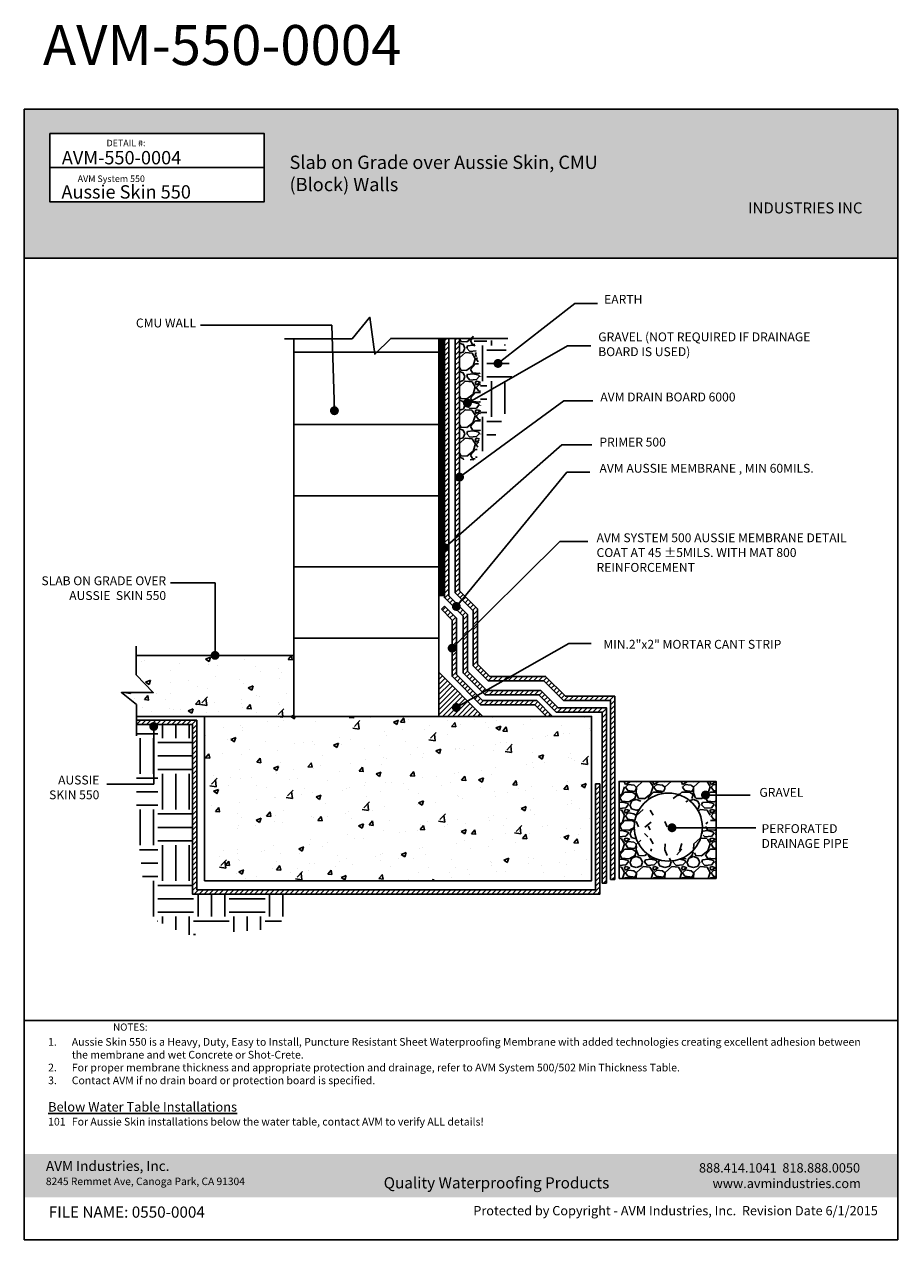
# Model space of a CAD drawing. Units: inches. Extents: x 40755 to 40854, y 6243 to 6380.
import ezdxf

# ---------------------------------------------------------------- set-up
doc = ezdxf.new("R2010")
doc.units = ezdxf.units.IN
doc.header["$MEASUREMENT"] = 0
doc.linetypes.add('HIDDEN2', pattern=[0.1875, 0.125, -0.0625])
for name, color, linetype in [('A-DETL-LN01', 1, 'Continuous'), ('A-DETL-LN02', 2, 'Continuous'), ('A-DETL-LN05', 5, 'Continuous'), ('A-TEXT', 2, 'Continuous')]:
    doc.layers.add(name, color=color, linetype=linetype)
doc.styles.add('DnD-1 to 1-Text', font='arial.ttf')
doc.styles.add('DnD-12-Label', font='arial.ttf', dxfattribs={"height": 2.25})
doc.dimstyles.new('DnD-8', dxfattribs={"dimscale": 8, "dimtxt": 0.125, "dimasz": 0.125, "dimexe": 0.0625, "dimexo": 0.125, "dimgap": 0.0625, "dimtad": 1, "dimdec": 3, "dimzin": 3, "dimdsep": 46, "dimlunit": 4, "dimtxsty": 'DnD-1 to 1-Text', "dimblk": 'ARCHTICK', "dimcen": 0, "dimdle": 0.0625, "dimclrd": 2, "dimclre": 1, "dimclrt": 256, "dimadec": 0, "dimazin": 0, "dimtfac": 0.5, "dimtdec": 3, "dimtmove": 2, "dimatfit": 3, "dimldrblk": 'DOT', "dimfxl": 1, "dimfrac": 1, "dimtolj": 1, "dimtzin": 0, "dimlwd": -1, "dimarcsym": 0})
pattern_1 = [(49.99999999999999, (-616080.7953647876, -101572.4837449217), (5.765036901575865, -0.5043753753562265), [0.6028185839766086, -6.631004423742694]), (355, (-616080.7953647876, -101572.4837449217), (-1.115225099379396, 6.045805292205133), [0.4822548671812867, -5.304803538994155]), (100.45144446, (-616080.3149450528, -101572.5257761983), (4.64981178402638, 5.5414298545674), [0.5123169637844944, -5.635486601629441]), (46.18420000000002, (-616080.7953647876, -101570.8762286977), (8.578038769556649, -1.330374646246787), [0.9042278759649119, -9.946506635614028]), (96.63563549, (-616080.0805284849, -101570.9870935217), (7.512421207842135, 7.829557273922529), [0.7684758797061235, -8.453234660692194]), (351.1841639899999, (-616080.7953647876, -101570.8762286977), (7.512421202863213, 7.829557269867085), [0.7233823007719302, -7.957205316528813]), (21, (-616079.9916066756, -101571.2781077537), (4.797688852316036, -3.2360819940415), [0.6028185839766086, -6.631004423742694]), (326.0000000000001, (-616079.9916066756, -101571.2781077537), (1.955666717983552, 5.828452311009571), [0.4822548671812867, -5.304803538994155]), (71.45144474, (-616079.5917992739, -101571.5477812514), (6.753355511544289, 2.592370304307591), [0.5123169477093332, -5.635486601629448]), (37.50000000000001, (-616080.7953647876, -101572.4837449217), (0.0977358235163946, 2.675661354414764), [0, -5.24050289003665, 0, -5.385179350191036, 0, -5.324897491793376]), (7.499999999999999, (-616080.7953647876, -101572.4837449217), (2.114442747310099, 3.170116128809526), [0, -3.070355987720859, 0, -5.119939173241328, 0, -2.029489232721248]), (327.5, (-616082.5877453771, -101572.4837449217), (4.290641134245267, -0.1812866112092378), [0, -2.009395279922028, 0, -6.269313273356729, 0, -8.318896458877196]), (317.5, (-616083.3915034891, -101572.4837449217), (4.687406143969598, 0.8046019159809492), [0, -2.612213863898637, 0, -4.163467019998443, 0, -5.907622122970763])]
pattern_2 = [(45, (-616080.7953647876, -101572.4837449217), (-0.2841714057034214, 0.2841714057034215), [])]

# ---------------------------------------------------------------- blocks, each defined once
blk = doc.blocks.new('_ArchTick')
at = {"color": 0, "linetype": 'ByBlock', "const_width": 0.15}
blk.add_lwpolyline([(-0.5, -0.5), (0.5, 0.5)], dxfattribs=at)
blk = doc.blocks.new('_Dot')
at = {"color": 0, "linetype": 'ByBlock', "lineweight": -2}
blk.add_line((-0.5, 0), (-1, 0), dxfattribs=at)
at = {"color": 0, "linetype": 'ByBlock', "const_width": 0.5}
blk.add_lwpolyline([(-0.25, 0, 1), (0.25, 0, 1)], format="xyb", close=True, dxfattribs=at)

msp = doc.modelspace()

# ---------------------------------------------------------------- hatches: boundary and pattern name
at = {"layer": 'A-DETL-LN01'}
h = msp.add_hatch(dxfattribs=at)
h.set_pattern_fill('GRAVEL', color=256, scale=3.215032447875245)
h.set_pattern_definition([(228.012787504, (-615940.9684428086, -101569.2687124738), (-25.72025958300216, -28.93529203087722), [0.432537605407344, -42.82130024744927]), (184.969740728, (-615941.257795729, -101569.5902157186), (38.58038937450286, 3.215032447875358), [0.7422481111760619, -73.48253973354969]), (132.510447078, (-615941.9972531919, -101569.6545163675), (32.15032447875283, -35.36535692662726), [0.5233687021247155, -51.81356772747566]), (267.273689006, (-615943.2511158467, -101570.4582744795), (3.215032447875323, 64.30064895750496), [0.675921991776395, -66.91626445957186]), (292.833654178, (-615943.2832661711, -101571.1334312936), (-16.07516223937619, 38.58038937450304), [0.6627950142917204, -65.61679684759687]), (357.273689006, (-615943.0260635752, -101571.7442874587), (-64.30064895750496, 3.215032447875327), [0.675921991776395, -66.91626445957186]), (37.69424046670001, (-615942.3509067611, -101571.7764377831), (-41.79542182237818, -32.15032447875237), [0.8938722564503065, -88.4932812076168]), (72.2553283749, (-615941.6435996227, -101571.229882267), (22.50522713512681, 70.73071385325541), [0.8439074371778765, -83.54686681317297]), (121.429565615, (-615941.386397027, -101570.426124155), (-25.72025958300203, 41.79542182237815), [0.6782110948792831, -67.14297269157761]), (175.236358309, (-615941.7400505962, -101569.8474183144), (35.36535692662765, -3.215032447875368), [0.774282694486691, -37.93983460048919]), (222.397437798, (-615942.5116583835, -101569.7831176654), (-38.58038937450283, -35.36535692662761), [1.001315425825849, -99.13030111792115]), (138.814074834, (-615940.0682337233, -101570.490424804), (-22.50522713512682, 19.29019468725147), [0.341761164241586, -33.83450254934559]), (171.46923439, (-615940.325436319, -101570.2653725326), (41.79542182237818, -6.430064895750474), [0.650198517160946, -64.3698088584494]), (225, (-615940.9684428086, -101570.1689215592), (-3.569403048548076e-16, -3.21503244787503), [0.454673103810965, -4.092069387443794]), (203.198590514, (-615941.1934950801, -101569.7831176654), (16.07516223937619, 6.430064895750411), [0.244850441165283, -24.24010720984279]), (291.801409486, (-615941.4185473514, -101569.8795686389), (-3.215032447874229, 9.645097343626066), [0.3462686397335075, -16.96721095235975]), (30.96375653209999, (-615941.2899460534, -101570.2010718837), (9.645097343625906, 6.430064895750425), [0.5624024110743687, -18.18429713285291]), (161.565051177, (-615940.8076911862, -101569.9117189634), (6.430064895750529, -3.215032447875171), [0.4066726693641873, -9.760152617268213]), (16.389540334, (-615943.2832661711, -101569.8795686389), (32.15032447875235, 9.645097343625878), [0.5697037497634935, -56.40081637459289]), (70.3461759419, (-615942.736710655, -101569.7188170165), (-12.8601297915049, -35.36535692663862), [0.4779499387335818, -47.31694345624111]), (293.198590514, (-615940.8076911862, -101569.2687124738), (-6.430064895750396, 16.0751622393762), [0.489697667298118, -23.99525998370996]), (343.610459666, (-615940.6147892394, -101569.7188170165), (-32.15032447875235, 9.645097343625876), [0.5697037497634926, -56.40081637459154]), (339.44395478, (-615943.2832661711, -101571.8728887566), (-16.07516223937634, 6.430064895750569), [0.5493847446929211, -26.91986453127043]), (294.775140569, (-615942.7688609795, -101572.0657907034), (-16.07516223937624, 35.3653569266277), [0.4603219158218819, -45.5719373854821]), (66.8014094864, (-615940.7755408618, -101572.4837449217), (6.43006489575043, 16.07516223937613), [0.489697667298118, -23.99525998370996]), (17.3540246363, (-615940.5826389149, -101572.033640379), (-41.79542182237812, -12.86012979150086), [0.5389391042697752, -53.35482540601668]), (69.44395478040002, (-615942.3509067611, -101572.4837449217), (-6.430064895750514, -16.07516223937608), [0.2746923723464605, -27.19455690361689]), (101.309932474, (-615940.9684428086, -101572.4837449217), (-3.215032447875129, 12.86012979150102), [0.1639345045171588, -16.22957868403274]), (165.963756532, (-615941.000593133, -101572.3229932993), (9.645097343625602, -3.21503244787525), [0.6627950142917213, -12.59312335808615]), (186.009005957, (-615941.6435996227, -101572.1622416769), (32.1503244787526, 3.215032447875191), [0.6142319491665654, -60.80887672277466]), (303.690067526, (-615941.2899460534, -101570.490424804), (-3.215032447875204, 6.430064895750445), [0.4636784096974632, -11.12828593339726]), (353.157226587, (-615941.0327434577, -101570.8762286977), (54.65555161387922, -6.43006489575066), [0.8095258801802997, -80.14292268269318]), (60.9453959009, (-615940.2289853457, -101570.9726796712), (-12.8601297915009, -22.50522713512665), [0.3310068807034438, -32.76977809389215]), (90, (-615940.0682337233, -101570.6833267508), (-3.215032447875245, 3.215032447875245), [0.1929019468725147, -3.022130501002731]), (120.256437164, (-615941.7079002718, -101572.0657907034), (12.86012979150101, -22.50522713512674), [0.4466451677886206, -44.21801303858192]), (48.01278750420001, (-615941.932952543, -101571.6799868097), (25.72025958300196, 28.93529203087713), [0.865075210814688, -42.38876264204193]), (0, (-615941.3542467023, -101571.0369803201), (3.215032447875245, 3.215032447875245), [0.8359084364475639, -2.379124011427681]), (325.3048464690001, (-615940.5183382658, -101571.0369803201), (32.1503244787529, -22.50522713512616), [0.5083416404633456, -50.32578479269867]), (254.054604099, (-615940.1003840477, -101571.3263332404), (-3.215032447875367, -12.860129791501), [0.4681151544755315, -22.93767436365874]), (207.645975364, (-615940.2289853457, -101571.7764377831), (-61.0856165096295, -32.15032447875261), [0.7621716672555451, -75.4551210305343]), (175.42607874, (-615940.9041421597, -101572.1300913524), (-41.79542182237804, 3.21503244787525), [0.8063269228946637, -79.82627665729642])])
h.paths.add_polyline_path([(40806.76567602712, 6340.3241476852), (40805.9334777755, 6344.666524668648), (40804.39506266809, 6344.666524668648), (40804.39506266809, 6330.74413244994), (40806.13162021626, 6330.74413244994), (40806.76567602712, 6333.594385249702)])
h = msp.add_hatch(dxfattribs=at)
h.set_pattern_fill('EARTH', color=256, scale=16.07516223937623)
h.set_pattern_definition([(0, (-615943.2832661711, -101572.4837449217), (4.018790559844057, 4.018790559844057), [4.018790559844057, -4.018790559844057]), (0, (-615943.2832661711, -101570.9766984617), (4.018790559844057, 4.018790559844057), [4.018790559844057, -4.018790559844057]), (0, (-615943.2832661711, -101569.4696520018), (4.018790559844057, 4.018790559844057), [4.018790559844057, -4.018790559844057]), (90, (-615942.7809173511, -101568.9673031818), (-4.018790559844056, 4.018790559844057), [4.018790559844057, -4.018790559844057]), (90, (-615941.2738708912, -101568.9673031818), (-4.018790559844056, 4.018790559844057), [4.018790559844057, -4.018790559844057]), (90, (-615939.7668244313, -101568.9673031818), (-4.018790559844056, 4.018790559844057), [4.018790559844057, -4.018790559844057])])
h.paths.add_polyline_path([(40809.53966304621, 6343.689028902971), (40806.38137983596, 6344.666524668648), (40805.9334777755, 6344.666524668648), (40806.76567602712, 6340.3241476852), (40806.76567602712, 6333.594385249702), (40806.13162021626, 6330.74413244994), (40808.39043688909, 6333.356861784183), (40810.60962507369, 6338.582326209946)])
h = msp.add_hatch(dxfattribs=at)
h.set_pattern_fill('ANSI31', color=256, scale=3.215032447875245)
h.set_pattern_definition(pattern_2)
h.paths.add_polyline_path([(40805.28499109457, 6306.945651082004), (40805.28499109457, 6313.314263478127), (40803.18212520175, 6315.417129370968), (40803.18212520187, 6344.395827599104), (40802.69824991615, 6344.395827599104), (40802.69824991604, 6315.216701665138), (40804.80111580885, 6313.113835772298), (40804.80111580885, 6306.74522337616), (40807.27210521589, 6304.274233969119), (40813.33834538628, 6304.274233969119), (40815.29309005135, 6302.319489304036), (40820.46842754383, 6302.319489304036), (40820.46842754383, 6283.063979651024), (40820.95230282955, 6283.063979651024), (40820.95230282955, 6302.80336458971), (40815.49351775712, 6302.80336458971), (40813.53877309228, 6304.758109254808), (40807.47253292166, 6304.758109254808)])
h = msp.add_hatch(dxfattribs=at)
h.set_pattern_fill('ANSI31', color=256, scale=3.215032447875245)
h.set_pattern_definition(pattern_2)
h.paths.add_polyline_path([(40814.09016140162, 6306.344067658081), (40807.82043705969, 6306.344067658081), (40806.42450924295, 6307.739995474754), (40806.42450924295, 6313.936609566839), (40804.39506266809, 6315.966056141669), (40804.39506266809, 6344.395827599104), (40803.91118738249, 6344.395827599104), (40803.91118738249, 6315.76562843584), (40805.94063395735, 6313.73618186101), (40805.94063395735, 6307.539567768939), (40807.62000935381, 6305.860192372407), (40813.88973369585, 6305.860192372407), (40816.11435419957, 6303.635571868612), (40821.39247232776, 6303.635571868612), (40821.39247232776, 6283.470359179179), (40821.87634761336, 6283.470359179179), (40821.87634761336, 6304.1194471543), (40816.31478190546, 6304.1194471543)])
h = msp.add_hatch(dxfattribs=at)
h.set_pattern_fill('ANSI31', color=256, scale=3.215032447875245)
h.set_pattern_definition(pattern_2)
h.paths.add_polyline_path([(40804.04646788556, 6306.557794376264), (40804.04646788556, 6312.895854056596), (40802.68957168779, 6314.252750254485), (40802.34742019205, 6313.910598758741), (40803.56259259996, 6312.695426350767), (40803.56259259996, 6306.357366670434), (40806.77016820952, 6303.149791060789), (40812.88917358332, 6303.149791060789), (40814.18912191685, 6301.849842727142), (40814.87342490834, 6301.849842727142), (40813.0896012892, 6303.633666346463), (40806.97059591529, 6303.633666346463)])
h = msp.add_hatch(dxfattribs=at)
h.set_pattern_fill('AR-CONC', color=256, scale=0.8037581119688113)
h.set_pattern_definition(pattern_1)
h.paths.add_polyline_path([(40785.74024513907, 6308.712503963225), (40767.97576671962, 6308.712503963225), (40767.97576671962, 6306.539601233295), (40769.89588857543, 6304.523734814329), (40766.30836589048, 6304.523734814329), (40768.01244095406, 6303.179820989712), (40768.01244095406, 6301.849842727142), (40785.74024513907, 6301.849842727142)])
h = msp.add_hatch(dxfattribs=at)
h.set_pattern_fill('ANSI31', color=256, scale=3.215032447875245)
h.set_pattern_definition(pattern_2)
h.paths.add_polyline_path([(40802.06200338174, 6306.810419206306), (40802.06200338174, 6301.849842727142), (40807.02257986083, 6301.849842727142)])
h = msp.add_hatch(dxfattribs=at)
h.set_pattern_fill('ANSI31', color=256, scale=3.215032447875245)
h.set_pattern_definition(pattern_2)
h.paths.add_polyline_path([(40774.79225295615, 6301.410337092721), (40768.01244095406, 6301.410337092721), (40768.01244095406, 6300.926461807047), (40774.30837767043, 6300.926461807047), (40774.30837767043, 6281.841476396412), (40820.2002843115, 6281.841476396412), (40820.2002843115, 6294.250361316577), (40819.71640902579, 6294.250361316577), (40819.71640902579, 6282.325351682101), (40774.79225295615, 6282.325351682101)])
h = msp.add_hatch(dxfattribs=at)
h.set_pattern_fill('EARTH', color=256, scale=16.07516223937623)
h.set_pattern_definition([(0, (-616080.7953647876, -101572.4837449217), (4.018790559844057, 4.018790559844057), [4.018790559844057, -4.018790559844057]), (0, (-616080.7953647876, -101570.9766984617), (4.018790559844057, 4.018790559844057), [4.018790559844057, -4.018790559844057]), (0, (-616080.7953647876, -101569.4696520018), (4.018790559844057, 4.018790559844057), [4.018790559844057, -4.018790559844057]), (90, (-616080.2930159676, -101568.9673031818), (-4.018790559844056, 4.018790559844057), [4.018790559844057, -4.018790559844057]), (90, (-616078.7859695076, -101568.9673031818), (-4.018790559844056, 4.018790559844057), [4.018790559844057, -4.018790559844057]), (90, (-616077.2789230477, -101568.9673031818), (-4.018790559844056, 4.018790559844057), [4.018790559844057, -4.018790559844057])])
h.paths.add_polyline_path([(40774.30837767043, 6300.926461807047), (40768.01244095406, 6300.926461807047), (40768.01244095406, 6289.988911921699), (40769.18831261988, 6279.380345120562), (40773.65264064174, 6277.218087651638), (40783.93413029502, 6277.961364646109), (40785.76044565365, 6281.841476396412), (40774.30837767043, 6281.841476396412)])
h = msp.add_hatch(dxfattribs=at)
h.set_pattern_fill('AR-CONC', color=256, scale=0.8037581119688113)
h.set_pattern_definition(pattern_1)
h.paths.add_polyline_path([(40819.25681870717, 6301.849842727142), (40775.67833593728, 6301.849842727142), (40775.67833593728, 6283.341455949807), (40819.25681870717, 6283.341455949807)])
h = msp.add_hatch(dxfattribs=at)
h.set_pattern_fill('GRAVEL', color=256, scale=3.215032447875245)
h.set_pattern_definition([(228.012787504, (-616078.4805414251, -101569.2687124738), (-25.72025958300216, -28.93529203087722), [0.432537605407344, -42.82130024744927]), (184.969740728, (-616078.7698943452, -101569.5902157186), (38.58038937450286, 3.215032447875358), [0.7422481111760619, -73.48253973354969]), (132.510447078, (-616079.5093518083, -101569.6545163675), (32.15032447875283, -35.36535692662726), [0.5233687021247155, -51.81356772747566]), (267.273689006, (-616080.7632144629, -101570.4582744795), (3.215032447875323, 64.30064895750496), [0.6759219917763951, -66.91626445957188]), (292.833654178, (-616080.7953647876, -101571.1334312936), (-16.07516223937619, 38.58038937450304), [0.6627950142917205, -65.61679684759689]), (357.273689006, (-616080.5381621916, -101571.7442874587), (-64.30064895750496, 3.215032447875327), [0.6759219917763951, -66.91626445957188]), (37.69424046670001, (-616079.8630053776, -101571.7764377831), (-41.79542182237818, -32.15032447875237), [0.8938722564503065, -88.4932812076168]), (72.2553283749, (-616079.1556982391, -101571.229882267), (22.50522713512681, 70.73071385325541), [0.8439074371778766, -83.54686681317298]), (121.429565615, (-616078.8984956432, -101570.426124155), (-25.72025958300203, 41.79542182237815), [0.6782110948792831, -67.14297269157761]), (175.236358309, (-616079.2521492124, -101569.8474183144), (35.36535692662765, -3.215032447875368), [0.774282694486691, -37.93983460048919]), (222.397437798, (-616080.023757, -101569.7831176654), (-38.58038937450283, -35.36535692662761), [1.001315425825849, -99.13030111792115]), (138.814074834, (-616077.5803323395, -101570.490424804), (-22.50522713512682, 19.29019468725147), [0.341761164241586, -33.83450254934559]), (171.46923439, (-616077.8375349354, -101570.2653725326), (41.79542182237818, -6.430064895750474), [0.650198517160946, -64.3698088584494]), (225, (-616078.4805414251, -101570.1689215592), (-3.569403048548076e-16, -3.21503244787503), [0.454673103810965, -4.092069387443794]), (203.198590514, (-616078.7055936963, -101569.7831176654), (16.07516223937619, 6.430064895750411), [0.244850441165283, -24.24010720984279]), (291.801409486, (-616078.9306459676, -101569.8795686389), (-3.215032447874229, 9.645097343626066), [0.3462686397335075, -16.96721095235975]), (30.96375653209999, (-616078.8020446699, -101570.2010718837), (9.645097343625906, 6.430064895750425), [0.5624024110743687, -18.18429713285291]), (161.565051177, (-616078.3197898027, -101569.9117189634), (6.430064895750529, -3.215032447875171), [0.4066726693641874, -9.760152617268215]), (16.389540334, (-616080.7953647876, -101569.8795686389), (32.15032447875235, 9.645097343625878), [0.5697037497634935, -56.40081637459289]), (70.3461759419, (-616080.2488092713, -101569.7188170165), (-12.8601297915049, -35.36535692663862), [0.4779499387335818, -47.31694345624111]), (293.198590514, (-616078.3197898027, -101569.2687124738), (-6.430064895750396, 16.0751622393762), [0.489697667298118, -23.99525998370996]), (343.610459666, (-616078.1268878558, -101569.7188170165), (-32.15032447875235, 9.645097343625876), [0.5697037497634927, -56.40081637459155]), (339.44395478, (-616080.7953647876, -101571.8728887566), (-16.07516223937634, 6.430064895750569), [0.5493847446929212, -26.91986453127044]), (294.775140569, (-616080.2809595957, -101572.0657907034), (-16.07516223937624, 35.3653569266277), [0.4603219158218819, -45.5719373854821]), (66.8014094864, (-616078.2876394782, -101572.4837449217), (6.43006489575043, 16.07516223937613), [0.489697667298118, -23.99525998370996]), (17.3540246363, (-616078.0947375312, -101572.033640379), (-41.79542182237812, -12.86012979150086), [0.5389391042697752, -53.35482540601668]), (69.44395478040002, (-616079.8630053776, -101572.4837449217), (-6.430064895750514, -16.07516223937608), [0.2746923723464605, -27.19455690361689]), (101.309932474, (-616078.4805414251, -101572.4837449217), (-3.215032447875129, 12.86012979150102), [0.1639345045171588, -16.22957868403274]), (165.963756532, (-616078.5126917495, -101572.3229932993), (9.645097343625602, -3.21503244787525), [0.6627950142917213, -12.59312335808615]), (186.009005957, (-616079.1556982391, -101572.1622416769), (32.1503244787526, 3.215032447875191), [0.6142319491665654, -60.80887672277466]), (303.690067526, (-616078.8020446699, -101570.490424804), (-3.215032447875204, 6.430064895750445), [0.4636784096974632, -11.12828593339726]), (353.157226587, (-616078.5448420739, -101570.8762286977), (54.65555161387922, -6.43006489575066), [0.8095258801802997, -80.14292268269318]), (60.9453959009, (-616077.7410839619, -101570.9726796712), (-12.8601297915009, -22.50522713512665), [0.3310068807034438, -32.76977809389215]), (90, (-616077.5803323395, -101570.6833267508), (-3.215032447875245, 3.215032447875245), [0.1929019468725147, -3.022130501002731]), (120.256437164, (-616079.219998888, -101572.0657907034), (12.86012979150101, -22.50522713512674), [0.4466451677886206, -44.21801303858192]), (48.01278750420001, (-616079.4450511592, -101571.6799868097), (25.72025958300196, 28.93529203087713), [0.865075210814688, -42.38876264204193]), (0, (-616078.8663453187, -101571.0369803201), (3.215032447875245, 3.215032447875245), [0.8359084364475639, -2.379124011427681]), (325.3048464690001, (-616078.0304368823, -101571.0369803201), (32.1503244787529, -22.50522713512616), [0.5083416404633457, -50.32578479269868]), (254.054604099, (-616077.6124826642, -101571.3263332404), (-3.215032447875367, -12.860129791501), [0.4681151544755315, -22.93767436365874]), (207.645975364, (-616077.7410839619, -101571.7764377831), (-61.0856165096295, -32.15032447875261), [0.7621716672555451, -75.4551210305343]), (175.42607874, (-616078.416240776, -101572.1300913524), (-41.79542182237804, 3.21503244787525), [0.8063269228946637, -79.82627665729642])])
h.paths.add_polyline_path([(40833.29206879631, 6294.527918222231), (40822.3698438948, 6294.527918222231), (40822.3698438948, 6283.605693320702), (40833.29206879631, 6283.605693320702)])
h.paths.add_polyline_path([(40831.73987648585, 6289.3782228332, -1), (40824.07644585714, 6289.3782228332, -1)], flags=16)
at = {"layer": 'A-TEXT', "true_color": 0xc2cae0}
h = msp.add_hatch(color=254, dxfattribs=at)
h.dxf.hatch_style = 1
h.paths.add_polyline_path([(40853.7384939674, 6370.203877062269), (40755.38132880519, 6370.203877062269), (40755.38132880519, 6353.455654386026), (40853.7384939674, 6353.455654386026)])
h.paths.add_polyline_path([(40782.39356650815, 6359.787709995432), (40758.25079685603, 6359.787709995432), (40758.25079685603, 6367.478389996973), (40782.39356650815, 6367.478389996973)], flags=16)
h.paths.add_polyline_path([(40758.61825073603, 6361.608961306493), (40766.91933873056, 6361.608961306493), (40766.91933873056, 6363.12358272532), (40758.61825073603, 6363.12358272532)], flags=8)
h.paths.add_polyline_path([(40758.61308554062, 6365.62989705735), (40763.71697367158, 6365.62989705735), (40763.71697367158, 6367.144518476177), (40758.61308554062, 6367.144518476177)], flags=8)
h.paths.add_polyline_path([(40759.17088286069, 6359.740017841115), (40774.97613524814, 6359.740017841115), (40774.97613524814, 6362.066757268127), (40759.17088286069, 6362.066757268127)], flags=24)
h.paths.add_polyline_path([(40759.21888142969, 6363.597142412186), (40774.08228524961, 6363.597142412186), (40774.08228524961, 6365.894720856933), (40759.21888142969, 6365.894720856933)], flags=8)
at = {"layer": 'A-TEXT', "true_color": 0x1635e9}
h = msp.add_hatch(color=160, dxfattribs=at)
h.dxf.hatch_style = 1
h.paths.add_polyline_path([(40844.575231543, 6360.331591920261), (40845.99572065801, 6364.797270475759), (40846.97064548323, 6364.797270475759), (40847.6688984752, 6362.151942259907), (40848.34080877666, 6364.790689396376), (40849.31572869636, 6364.790689396376), (40850.70845251747, 6360.331591920261), (40849.63129156321, 6360.331591920261), (40848.88658811754, 6362.842299716704), (40848.16847754434, 6360.331591920261), (40847.17110992413, 6360.331591920261), (40846.46629823995, 6362.922004726114), (40845.71494780253, 6360.331591920261)])
h.paths.add_polyline_path([(40845.33727112802, 6364.811985932761), (40843.79570865277, 6360.33023557132), (40842.71503043426, 6360.33023557132), (40840.733790304, 6364.79562799293), (40841.83084317818, 6364.79562799293), (40843.22262513772, 6361.785986309545), (40844.20747384803, 6364.811985932761)])
h.paths.add_polyline_path([(40836.97551249742, 6360.285882960951), (40838.92400822189, 6364.767633322392), (40840.00468644041, 6364.767633322392), (40841.98592657067, 6360.302240900782), (40840.88887369649, 6360.302240900782), (40839.49709173694, 6363.311882584167), (40838.10530977741, 6360.285882960951)])
edge = h.paths.add_edge_path()
edge.add_arc((40832.84757689635, 6361.029959868842), 2.090106093146817, 281.6477007809077, 375.6982614806768)
edge.add_line((40834.8597219419, 6361.595482455756), (40832.93985488443, 6359.695109386606))
edge.add_line((40832.92347532324, 6363.871077382347), (40833.95300849684, 6362.861552439616))
edge.add_line((40833.95300849684, 6362.861552439616), (40834.3843353175, 6363.301427921382))
edge.add_line((40834.3843353175, 6363.301427921382), (40832.92513172775, 6364.732272947226))
edge.add_line((40832.92415719176, 6361.682747717004), (40834.46384084941, 6363.235276739186))
edge.add_line((40834.46384084941, 6363.235276739186), (40834.92705032685, 6362.783885669642))
edge.add_line((40834.92705032685, 6362.783885669642), (40832.92550621222, 6360.789831622951))
edge.add_line((40833.26955548573, 6358.982894273724), (40833.26955548573, 6358.324189913583))
edge.add_arc((40832.80357472281, 6361.056532062539), 2.771792144150848, 279.6782586535812, 397.1709410477653)
edge.add_line((40835.01223974274, 6362.731235176572), (40832.93985488443, 6360.661023065853))
edge.add_arc((40833.00268655915, 6361.029959868842), 2.090106093146817, 164.3017385193232, 258.3522992190923, ccw=False)
edge.add_line((40830.99054151361, 6361.595482455756), (40832.91040857108, 6359.695109386606))
edge.add_line((40832.92678813227, 6363.871077382347), (40831.89725495867, 6362.861552439616))
edge.add_line((40831.89725495867, 6362.861552439616), (40831.465928138, 6363.301427921382))
edge.add_line((40831.465928138, 6363.301427921382), (40832.92513172775, 6364.732272947226))
edge.add_line((40832.92610626375, 6361.682747717004), (40831.3864226061, 6363.235276739186))
edge.add_line((40831.3864226061, 6363.235276739186), (40830.92321312866, 6362.783885669642))
edge.add_line((40830.92321312866, 6362.783885669642), (40832.92475724328, 6360.789831622951))
edge.add_line((40832.58070796977, 6358.982894273724), (40832.58070796977, 6358.324189913583))
edge.add_arc((40833.04668873269, 6361.056532062539), 2.771792144150848, 142.8290589522347, 260.32174134641883, ccw=False)
edge.add_line((40830.83802371276, 6362.731235176572), (40832.91040857108, 6360.661023065853))
h.paths.add_polyline_path([(40836.57574234909, 6358.134691669724), (40851.17606486785, 6358.134691669724), (40851.17606486785, 6360.058614333437), (40836.57574234909, 6360.058614333437)], flags=9)
h = msp.add_hatch(color=160, dxfattribs=at)
h.dxf.hatch_style = 1
h.paths.add_polyline_path([(40832.92347532324, 6363.871077382347), (40833.95300849684, 6362.861552439616), (40834.3843353175, 6363.301427921382), (40832.92513172775, 6364.732272947226), (40831.465928138, 6363.301427921382), (40831.89725495867, 6362.861552439616), (40832.92678813227, 6363.871077382347)])
h.paths.add_polyline_path([(40832.92610626375, 6361.682747717004), (40831.3864226061, 6363.235276739186), (40830.92321312866, 6362.783885669642), (40832.92475724328, 6360.789831622951)])
edge = h.paths.add_edge_path()
edge.add_line((40832.93985488443, 6360.661023065853), (40835.01223974274, 6362.731235176572))
edge.add_arc((40832.80357472281, 6361.056532062539), 2.77179214415542, -80.32174134641878, 37.170941047765325, ccw=False)
edge.add_line((40833.26955548573, 6358.324189913583), (40833.26955548573, 6358.982894273724))
edge.add_arc((40832.84757689635, 6361.029959868842), 2.090106093146817, 281.6477007809077, 375.6982614806768)
edge.add_line((40834.8597219419, 6361.595482455756), (40832.93985488443, 6359.695109386606))
edge.add_line((40832.93985488443, 6359.695109386606), (40832.93985488443, 6360.661023065853))
edge = h.paths.add_edge_path()
edge.add_line((40832.93985488443, 6360.661023065853), (40830.83802371276, 6362.731235176572))
edge.add_arc((40833.04668873269, 6361.056532062539), 2.77179214415542, 142.8290589522347, 260.3217413464188)
edge.add_line((40832.58070796977, 6358.324189913583), (40832.58070796977, 6358.982894273724))
edge.add_arc((40833.00268655915, 6361.029959868842), 2.090106093146817, 164.3017385193232, 258.3522992190923, ccw=False)
edge.add_line((40830.99054151361, 6361.595482455756), (40832.93985488443, 6359.695109386606))
edge.add_line((40832.93985488443, 6359.695109386606), (40832.93985488443, 6360.661023065853))
edge = h.paths.add_edge_path()
edge.add_line((40832.92415719176, 6361.682747717004), (40834.46384084941, 6363.235276739186))
edge.add_line((40834.46384084941, 6363.235276739186), (40834.92705032685, 6362.783885669642))
edge.add_line((40834.92705032685, 6362.783885669642), (40832.92550621222, 6360.789831622951))
h = msp.add_hatch(color=160, dxfattribs=at)
h.dxf.hatch_style = 1
h.paths.add_polyline_path([(40832.92415719176, 6361.682747717004), (40834.46384084941, 6363.235276739186), (40834.92705032685, 6362.783885669642), (40832.92550621222, 6360.789831622951)])

# ---------------------------------------------------------------- linework, layer by layer
at = {"layer": 'A-DETL-LN01'}
for points in [[(40809.8365905813, 6344.395827599104), (40796.63977468533, 6344.395827599104), (40794.86471752725, 6342.620770441108), (40794.30223036984, 6346.780567568496), (40792.30270847464, 6344.362633844476), (40784.69637067402, 6344.362633844476)], [(40767.97576671962, 6309.764988655081), (40767.97576671962, 6306.539601233295), (40769.89588857543, 6304.523734814329), (40766.30836589048, 6304.523734814329), (40768.01244095406, 6303.179820989712), (40768.01244095406, 6299.640853195715)]]:
    msp.add_lwpolyline(points, dxfattribs=at)
at = {"layer": 'A-DETL-LN02'}
for p, q in [((40785.74024513907, 6342.859245489251), (40802.06200338174, 6342.859245489251)), ((40785.74024513907, 6334.695519187329), (40802.06200338174, 6334.695519187329)), ((40785.74024513907, 6326.666427514081), (40802.06200338174, 6326.666427514081)), ((40785.74024513907, 6318.668123041063), (40802.06200338174, 6318.668123041063)), ((40802.34742019205, 6313.910598758741), (40802.68957168779, 6314.252750254485)), ((40785.74024513907, 6310.639031367815), (40802.06200338174, 6310.639031367815)), ((40802.06200338174, 6306.810419206306), (40807.02257986083, 6301.849842727113)), ((40819.71640902579, 6294.250361316577), (40820.2002843115, 6294.250361316577)), ((40820.46842754383, 6283.063979651024), (40820.95230282955, 6283.063979651024)), ((40821.39247232776, 6283.470359179179), (40821.87634761336, 6283.470359179179))]:
    msp.add_line(p, q, dxfattribs=at)
at = {"layer": 'A-DETL-LN02', "linetype": 'HIDDEN2', "ltscale": 10, "const_width": 0.5023488199805071}
msp.add_lwpolyline([(40802.37503774052, 6315.374408022148), (40802.37503774052, 6344.39582759909)], dxfattribs=at)
at = {"layer": 'A-DETL-LN02'}
for points in [[(40820.46842754383, 6283.063979651024), (40820.46842754383, 6302.319489304036), (40815.29309005135, 6302.319489304036), (40813.33834538628, 6304.274233969119), (40807.27210521589, 6304.274233969119), (40804.80111580885, 6306.74522337616), (40804.80111580885, 6313.113835772298), (40802.69824991604, 6315.216701665138), (40802.69824991615, 6344.395827599104)], [(40820.95230282955, 6283.063979651024), (40820.95230282955, 6302.80336458971), (40815.49351775712, 6302.80336458971), (40813.53877309228, 6304.758109254808), (40807.47253292166, 6304.758109254808), (40805.28499109457, 6306.945651082004), (40805.28499109457, 6313.314263478127), (40803.18212520175, 6315.417129370968), (40803.18212520187, 6344.395827599104)], [(40803.91118738249, 6344.395827599104), (40803.91118738249, 6315.76562843584), (40805.94063395735, 6313.73618186101), (40805.94063395735, 6307.539567768939), (40807.62000935381, 6305.860192372407), (40813.88973369585, 6305.860192372407), (40816.11435419957, 6303.635571868612), (40821.39247232776, 6303.635571868612), (40821.39247232776, 6283.470359179179)], [(40804.39506266809, 6344.395827599104), (40804.39506266809, 6315.966056141669), (40806.42450924295, 6313.936609566839), (40806.42450924295, 6307.739995474754), (40807.82043705969, 6306.344067658081), (40814.09016140162, 6306.344067658081), (40816.31478190546, 6304.1194471543), (40821.87634761336, 6304.1194471543), (40821.87634761336, 6283.470359179179)], [(40814.18912191685, 6301.849842727142), (40812.88917358332, 6303.149791060789), (40806.77016820952, 6303.149791060789), (40803.56259259996, 6306.357366670434), (40803.56259259996, 6312.695426350767), (40802.34742019205, 6313.910598758741)], [(40814.87342490834, 6301.849842727172), (40813.0896012892, 6303.633666346463), (40806.97059591529, 6303.633666346463), (40804.04646788556, 6306.557794376264), (40804.04646788556, 6312.895854056596), (40802.68957168779, 6314.252750254485)], [(40768.01244095406, 6301.410337092721), (40774.79225295615, 6301.410337092721), (40774.79225295615, 6282.325351682101), (40819.71640902579, 6282.325351682101), (40819.71640902579, 6294.250361316577)], [(40768.01244095406, 6300.926461807047), (40774.30837767043, 6300.926461807047), (40774.30837767043, 6281.841476396412), (40820.2002843115, 6281.841476396412), (40820.2002843115, 6294.250361316577)]]:
    msp.add_lwpolyline(points, dxfattribs=at)
msp.add_circle((40827.90816117144, 6289.3782228332), 3.831715314371453, dxfattribs=at)
at = {"layer": 'A-DETL-LN05'}
for p, q in [((40785.74024513907, 6301.849842727142), (40785.74024513907, 6344.39582759909)), ((40802.06200338174, 6301.849842727142), (40802.06200338174, 6344.39582759909)), ((40767.97576671962, 6308.712503963225), (40785.74024513907, 6308.712503963225)), ((40785.74024513907, 6308.712503963225), (40785.74024513907, 6301.849842727142)), ((40785.74024513907, 6301.849842727142), (40767.97576671962, 6301.849842727142))]:
    msp.add_line(p, q, dxfattribs=at)
for points in [[(40775.67833593728, 6301.849842727142), (40819.25681870717, 6301.849842727142), (40819.25681870717, 6283.341455949807), (40775.67833593728, 6283.341455949807)], [(40822.3698438948, 6283.605693320702), (40833.29206879631, 6283.605693320702), (40833.29206879631, 6294.527918222231), (40822.3698438948, 6294.527918222231)]]:
    msp.add_lwpolyline(points, close=True, dxfattribs=at)
at = {"layer": 'A-TEXT'}
for p, q in [((40758.25079685603, 6363.633049996202), (40782.39356650815, 6363.633049996202)), ((40755.38132880519, 6353.455654386026), (40853.7384939674, 6353.455654386026))]:
    msp.add_line(p, q, dxfattribs=at)
at = {"layer": 'A-TEXT', "color": 183, "true_color": 0x8038c7}
msp.add_line((40755.38132880519, 6267.59135230943), (40853.7384939674, 6267.59135230943), dxfattribs=at)
at = {"layer": 'A-TEXT'}
for points in [[(40755.38132880519, 6370.203877062269), (40853.7384939674, 6370.203877062269), (40853.7384939674, 6242.918133911171), (40755.38132880519, 6242.918133911171)], [(40758.25079685603, 6367.478389996973), (40782.39356650815, 6367.478389996973), (40782.39356650815, 6359.787709995432), (40758.25079685603, 6359.787709995432)]]:
    msp.add_lwpolyline(points, close=True, dxfattribs=at)
at = {"layer": 'A-TEXT', "color": 160, "true_color": 0x1635e9}
msp.add_solid([(40755.38132880519, 6252.583088829884), (40755.38132880519, 6247.682822022739), (40853.7384939674, 6252.583088829884), (40853.7384939674, 6247.682822022739)], dxfattribs=at)

# ---------------------------------------------------------------- texts
at = {"layer": 'A-TEXT', "style": 'DnD-1 to 1-Text'}
for s, p in [('AVM-550-0004', (40759.60488074757, 6364.005651961981)), ('Aussie Skin 550', (40759.56174234227, 6360.153387554621))]:
    msp.add_text(s, height=1.5, dxfattribs=at).set_placement(p)
at = {"layer": 'A-TEXT', "color": 160, "true_color": 0x1635e9, "style": 'DnD-12-Label'}
msp.add_text('INDUSTRIES INC', height=1.2403125, dxfattribs=at).set_placement((40836.89639612637, 6358.47649675158))
at = {"layer": 'A-TEXT', "style": 'DnD-1 to 1-Text'}
for s, insert, char_height, width, attachment_point in [('\\A1;AVM-550-0004', (40757.48319726162, 6379.6942322245), 4.5, 93.48385740742378, 1), ('\\A1;DETAIL #:', (40769.0344752761, 6366.772506197868), 0.7349999999999999, 10.15842418296524, 3), ('Slab on Grade over Aussie Skin, CMU (Block) Walls', (40785.2475103884, 6364.986434203131), 1.5, 36.94082540489035, 1), ('\\A1;AVM System 550', (40768.96192901176, 6362.751570447012), 0.7349999999999999, 10.15842418296524, 3), ('\\A1;EARTH', (40820.67990666108, 6349.303960257298), 1, 14.77764643180853, 1), ('\\A1;CMU WALL', (40774.72601805692, 6346.64257505616), 1, 24.64164945296216, 3), ('\\A1;GRAVEL (NOT REQUIRED IF DRAINAGE BOARD IS USED)', (40820.01602686085, 6345.077404331921), 1, 25.19144670190872, 1), ('\\A1;AVM DRAIN BOARD 6000', (40820.24720518984, 6338.307927309251), 1, 25.19144670190872, 1), ('\\A1;PRIMER 500', (40820.14440539521, 6333.232910893829), 1, 25.19144670190872, 1), ('\\A1;AVM AUSSIE MEMBRANE , MIN 60MILS.', (40820.1570202295, 6330.282149333395), 1, 25.19144670190872, 1), ('\\A1;AVM SYSTEM 500 AUSSIE MEMBRANE DETAIL COAT AT 45 %%P5MILS. WITH MAT 800 REINFORCEMENT', (40819.82478581629, 6322.457074950291), 1, 28.30623698540876, 1), ('\\A1;SLAB ON GRADE OVER AUSSIE  SKIN 550', (40771.35099738165, 6317.616017009939), 1, 14.84384257695638, 3), ('\\A1;MIN.2"x2" MORTAR CANT STRIP', (40820.59297065561, 6310.459403504377), 1, 25.19144670190872, 1), ('\\A1;AUSSIE SKIN 550', (40763.83045025608, 6295.178872941223), 1, 6.957946692105907, 3), ('\\A1;GRAVEL', (40838.16415308323, 6293.788151017829), 1, 25.19144670190872, 1), ('\\A1;PERFORATED DRAINAGE PIPE', (40838.40567496121, 6289.705313150187), 1, 10.04837707903789, 1), ('\\A1;NOTES:', (40769.26908368927, 6267.26246470061), 0.8084999999999999, 11.17426660126177, 3), ('\\pt2.31;{\\fTimes New Roman|b0|i0|c0|p18;\\P\\P\\P\\P\\P\\P\\pi-2.31,l2.31;\\fCalibri|b0|i0|c0|p34;\\H0.75x;1.^IAussie Skin 550 is a Heavy, Duty, Easy to Install, Puncture Resistant Sheet Waterproofing Membrane with added technologies creating excellent adhesion between the membrane and wet Concrete or Shot-Crete.\\fTimes New Roman|b0|i0|c0|p18;\\P\\fCalibri|b0|i0|c0|p34;2.^IFor proper membrane thickness and appropriate protection and drainage, refer to AVM System 500/502 Min Thickness Table.\\fTimes New Roman|b0|i0|c0|p18;\\P\\fCalibri|b0|i0|c0|p34;3.^IContact AVM if no drain board or protection board is specified.\\P\\pi0,l0;\\P\\fTimes New Roman|b1|i1|c0|p18;\\H1.2222x;\\LBelow Water Table Installations\\P\\pi-4.62,l4.62;\\fCalibri|b0|i0|c0|p34;\\H0.81818x;\\l101^I\\fTimes New Roman|b0|i0|c0|p18;For Aussie Skin installations below the water table, contact AVM to verify ALL details!}', (40758.06231989396, 6277.177346196014), 1.155, 93.4761471546226, 1), ('\\A1;FILE NAME: 0550-0004', (40758.14124335913, 6246.656066312136), 1.26, 31.03029334010789, 1), ('\\A1;Protected by Copyright - AVM Industries, Inc.  Revision Date 6/1/2015', (40805.9434675916, 6246.711741094109), 1.05, 48.6558118808025, 1)]:
    msp.add_mtext(s, dxfattribs=dict(at, insert=insert, char_height=char_height, width=width, attachment_point=attachment_point))
at = {"layer": 'A-TEXT', "color": 254, "attachment_point": 1, "style": 'DnD-1 to 1-Text'}
for s, insert, char_height, width in [('\\A1;AVM Industries, Inc.\\P{\\H0.75x;8245 Remmet Ave, Canoga Park, CA 91304}', (40757.81205249289, 6251.783335727418), 1.12455, 27.6945368060463), ('\\A1;\\pi3.6136;888.414.1041  818.888.0050\\P\\pi5.0722;www.avmindustries.com', (40827.56901721893, 6251.531324204237), 1.05, 25.85857778342324), ('\\A1;Quality Waterproofing Products', (40795.8551084464, 6249.951458306196), 1.26, 31.03029334010789)]:
    msp.add_mtext(s, dxfattribs=dict(at, insert=insert, char_height=char_height, width=width))

# ---------------------------------------------------------------- leaders
at = {"layer": 'A-TEXT'}
for points in [[(40808.72500959203, 6341.587414470891), (40817.39457517149, 6348.328203371936), (40819.93602403421, 6348.328203371936)], [(40805.28376586224, 6337.122464391474), (40816.54742348363, 6343.562407792385), (40819.17804996138, 6343.562407792385)], [(40804.39506266815, 6328.788117830784), (40816.14627148633, 6337.359740395525), (40819.40111026502, 6337.359740395525)], [(40802.69824991609, 6320.839534153257), (40815.92333830026, 6332.415783905381), (40819.31193885084, 6332.415783905381)], [(40804.03630909968, 6314.220793977202), (40816.46843077509, 6329.329289048561), (40819.05820291104, 6329.329289048561)], [(40803.56259259996, 6309.526396510601), (40815.70467750417, 6321.554313691207), (40818.85114701755, 6321.554313691207)], [(40804.02980552359, 6302.847434172899), (40816.70582745851, 6310.053155351027), (40819.20870079413, 6310.053155351027)], [(40769.95741819668, 6300.707798390581), (40769.95741819668, 6294.221739288211), (40764.6905586332, 6294.221739288211)], [(40832.09331360523, 6292.986503710231), (40837.12595773798, 6292.98650371023)], [(40828.32364997863, 6289.302472355035), (40837.75469356359, 6289.302472355035)]]:
    msp.add_leader(points, dimstyle='DnD-8', override={"dimtad": 0}, dxfattribs=at)
at = {"layer": 'A-TEXT', "annotation_type": 0, "has_hookline": 1, "hookline_direction": 1}
for points, text_width in [([(40790.30528841286, 6336.2598817239), (40790.02698468036, 6345.89257505616), (40775.22601805692, 6345.89257505616)], 7.254433833560709), ([(40776.85800592935, 6308.712503963225), (40776.85800592935, 6316.866017009939), (40771.85099738165, 6316.866017009939)], 13.32605729877217)]:
    msp.add_leader(points, dimstyle='DnD-8', override={"dimtad": 0}, dxfattribs=dict(at, text_width=text_width))

doc.saveas('drawing.dxf')
